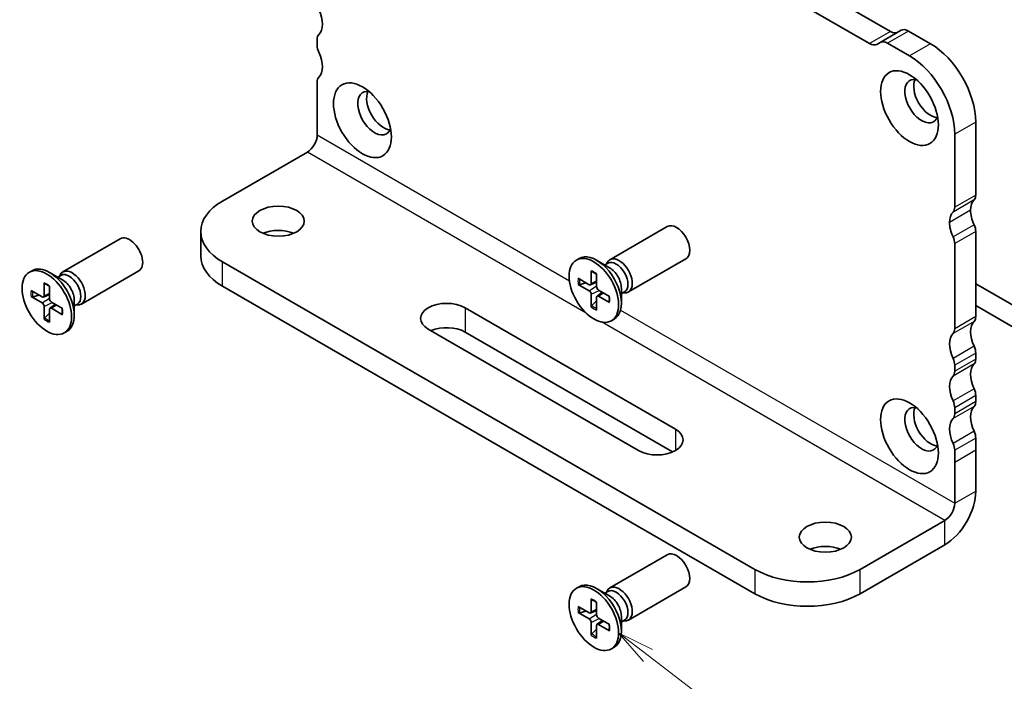
# Model space of a CAD drawing. Units: millimetres. Extents: x 0 to 3755, y 0 to 843.
# Drawn here: x 211 to 277, y 63 to 107 of the extents above; entities that cross this region are included whole.
import ezdxf

# ---------------------------------------------------------------- set-up
doc = ezdxf.new("R2010")
doc.units = ezdxf.units.MM
for name, color, linetype, lineweight in [('Symbol (TK)', 100, 'Continuous', 18), ('Visible (ISO)', 7, 'Continuous', 35), ('Visible Narrow (ISO)', 7, 'Continuous', 25)]:
    doc.layers.add(name, color=color, linetype=linetype, lineweight=lineweight)
doc.styles.add('Note Text (TK2)', font='MS PGothic.ttf')

# ---------------------------------------------------------------- blocks, each defined once
blk = doc.blocks.new('バルーン45')
at = {"layer": 'Symbol (TK)', "color": 100}
for p, q in [((267.8738525580994, 72.42432573267882), (265.8891466581357, 73.9445041730763)), ((268.1778882461789, 72.82126691267156), (265.8891466581357, 73.9445041730763)), ((265.8891466581357, 73.9445041730763), (267.5698168700199, 72.02738455268609)), ((267.8738525580994, 72.42432573267882), (280.3696348617709, 62.85322562445159))]:
    blk.add_line(p, q, dxfattribs=at)
at = {"layer": 'Symbol (TK)'}
blk.add_circle((282.7443901608486, 61.03429023107985), 3.000000044703483, dxfattribs=at)
at = {"layer": 'Symbol (TK)', "color": 7, "insert": (282.7443901608486, 61.01674637223134), "char_height": 2.000000029802322, "attachment_point": 5, "style": 'Note Text (TK2)'}
blk.add_mtext('4', dxfattribs=at)

msp = doc.modelspace()

# ---------------------------------------------------------------- linework, layer by layer
at = {"layer": 'Visible (ISO)'}
for p, q in [((269.6578065332169, 106.3464754584904), (238.282366463213, 124.4610943784291)), ((236.8681529008399, 123.6445977975014), (268.2435929708438, 105.5299788775627)), ((270.3799890774287, 106.4252237819464), (268.9657755150557, 105.6087272010187)), ((272.3548628124313, 105.5241762020462), (270.8799890782937, 106.3756949563102)), ((231.1305373435119, 105.4017016293182), (231.1305373449087, 105.8099499190881)), ((268.7435929717884, 105.4804500518805), (268.9657755150557, 105.6087272010187)), ((269.4657755159205, 105.5591983753825), (270.9406492500583, 104.7076796211185)), ((231.1305372997823, 102.1357153329245), (231.1305373351304, 102.9522118915158)), ((231.1305372899658, 99.39024559410026), (231.1305372997823, 102.1357153329245)), ((275.3954219415621, 95.35879377162598), (275.3954219593237, 100.2577732480178)), ((273.9812083969507, 99.44127666709011), (273.981208379189, 94.54229719069826)), ((230.4676246798664, 98.24204727875082), (224.7665762565498, 94.95054543688596)), ((223.3021101624826, 92.90930398558908), (223.3021101566438, 91.27631082710468)), ((250.7995020760193, 91.01162294704932), (254.6617007533068, 93.24146439304513)), ((275.3954217249586, 87.1938277982178), (275.3954216907218, 92.9093038208434)), ((214.0299493754945, 90.19512657936743), (217.8921480527821, 92.42496802536321)), ((273.9812081283487, 92.09280723991566), (273.9812081625855, 86.37733121729008)), ((224.7665762565499, 90.86806251539204), (260.5461792454191, 70.21069892769518)), ((248.5524458011718, 90.98445499409894), (248.7376892162897, 91.09140532968286)), ((250.7881059729514, 90.46959049585774), (249.9126892162895, 90.97501259596956)), ((250.4624164020779, 90.65762745727383), (250.6733166063058, 90.77939074695696)), ((250.5717512515189, 90.72075196203043), (250.6188972402151, 90.81412933567509)), ((252.0495020760192, 88.84655943758843), (255.9117007533068, 91.0764008835842)), ((211.782893100647, 90.16795862641705), (211.9681365157649, 90.27490896200096)), ((214.0185532724267, 89.65309412817584), (213.1431365157648, 90.15851622828767)), ((215.2799493754945, 88.0300630699065), (219.142148052782, 90.25990451590232)), ((249.5470379008068, 90.27122137795875), (249.5486084660646, 89.41179691304927)), ((249.907853710696, 90.0629042711821), (249.9062831389809, 89.20529334256518)), ((212.777485200282, 89.45472501027685), (212.7790557655398, 88.5953005453674)), ((213.6928637015532, 89.84113108959195), (213.9037639057811, 89.9628943792751)), ((213.8021985509941, 89.90425559434853), (213.8493445396903, 89.99763296799318)), ((248.6728281833316, 89.76649617101339), (249.4163263199345, 89.33542378169875)), ((248.6728281817647, 89.34986196198318), (249.4163263183814, 88.9224166452143)), ((248.7776618913352, 89.33965175798741), (249.2105466035583, 89.45473269404663)), ((249.5039926086893, 89.32299215425309), (249.9068251721242, 89.50127062452648)), ((275.395421711753, 89.3983685545125), (280.840144095829, 86.2548566200073)), ((211.9032754828068, 88.94999980333151), (212.6467736194098, 88.51892741401687)), ((212.7344399081646, 88.50649578657121), (213.1372724715995, 88.6847742568446)), ((213.1383010101713, 89.2464079035002), (213.1367304384562, 88.38879697488332)), ((224.766576250711, 89.23506935690764), (260.5461792395802, 68.57770576921078)), ((249.5470378916474, 87.8356863192293), (249.5486084633625, 88.69329724784617)), ((249.9393501754803, 88.56893072287689), (250.2951601394203, 88.8286547196995)), ((250.7820634205787, 88.5487286284282), (250.0385652839621, 88.97617394519708)), ((251.5743901520778, 89.10770634842326), (251.5743901520778, 88.09686214819956)), ((251.5743901520778, 88.7316324255911), (251.7852903563058, 88.85339571527425)), ((251.6837250015188, 88.79475693034767), (251.7881651735819, 88.78889786742278)), ((211.90327548124, 88.53336559430132), (212.6467736178566, 88.10592027753243)), ((212.0081091908105, 88.5231553903055), (212.4409939030336, 88.63823632636476)), ((214.012510720054, 87.73223226074631), (213.2690125834374, 88.1596775775152)), ((214.8048374515531, 88.2912099807414), (214.8048374515531, 87.28036578051768)), ((214.8048374515531, 87.9151360579092), (215.015737655781, 88.03689934759237)), ((249.9067178252805, 88.24892876808553), (249.5906124509581, 87.93158007652639)), ((249.9078537015367, 87.6273692124526), (249.9062831362789, 88.4867936773621)), ((250.7820634190118, 88.13209441939799), (250.0385652824089, 88.56316680871262)), ((212.7774851911227, 87.01918995154739), (212.7790557628377, 87.8768008801643)), ((213.1371651247557, 87.43243240040366), (212.8210597504333, 87.11508370884448)), ((213.1383010010119, 86.81087284477076), (213.1367304357541, 87.67029730968022)), ((213.1697974749556, 87.75243435519496), (213.5256074388955, 88.01215835201762)), ((214.0125107184871, 87.31559805171611), (213.2690125818841, 87.74667044103074)), ((214.9141723009941, 87.97826056266581), (215.0186124730571, 87.9724014997409)), ((241.0653874933147, 87.7857879109877), (255.2075231170456, 79.62082203428935)), ((281.1936974853221, 84.58103863248363), (275.3954217205568, 87.92867470610389)), ((250.9024458011717, 86.9141355963124), (251.0876892162895, 87.02108593189632)), ((214.1328931006469, 86.09763922863053), (214.3181365157648, 86.20458956421444)), ((252.7326493828927, 78.19195301766582), (238.5905137591617, 86.35691889436416)), ((255.0180544327457, 78.09721866922072), (241.0653874874758, 86.15279475250327)), ((275.395421683275, 84.33608973976848), (275.3954216846707, 84.744338029555)), ((273.9812081222976, 83.92784144862725), (273.981208120902, 83.51959315884076)), ((275.3954216735468, 81.4783517121736), (275.3954216749425, 81.8866000019442)), ((273.9812081125694, 81.07010342101648), (273.9812081111737, 80.66185513124589)), ((275.395421694931, 78.21236537818504), (275.3954216976708, 79.02886195759922)), ((273.9812081352977, 78.2123653766715), (273.9812081325579, 77.3958687972573)), ((275.3954216530736, 75.4668956489819), (275.395421694931, 78.21236537818504)), ((273.9812081325579, 77.3958687972573), (273.9812080907005, 74.65039906805418)), ((273.3182954806011, 73.50220075270474), (267.6172470572845, 70.21069891083988)), ((267.6172470514456, 68.57770575235548), (273.3182954747623, 71.86920759422034)), ((250.799501997195, 68.96621530750997), (254.6617006744825, 71.19605675350576)), ((248.5524457223474, 68.93904735455959), (248.7376891374653, 69.04599769014348)), ((250.7881058941272, 68.42418285631835), (249.9126891374652, 68.92960495643021)), ((252.0495019971949, 66.80115179804903), (255.9117006744825, 69.03099324404485)), ((249.5470378219825, 68.22581373841939), (249.5486083872403, 67.36638927350992)), ((250.4624163232536, 68.61221981773448), (250.6733165274815, 68.7339831074176)), ((250.5717511726946, 68.67534432249104), (250.6188971613908, 68.76872169613571)), ((248.6728281045073, 67.72108853147404), (249.4163262411102, 67.2900161421594)), ((249.9078536318717, 68.01749663164271), (249.9062830601566, 67.15988570302582)), ((248.6728281029404, 67.30445432244383), (249.416326239557, 66.87700900567495)), ((248.7776618125109, 67.29424411844803), (249.210546524734, 67.40932505450726)), ((249.5039925298651, 67.27758451471372), (249.9068250932999, 67.45586298498714)), ((250.7820633417544, 66.50332098888885), (250.0385652051378, 66.93076630565773)), ((251.5743900732535, 67.0622987088839), (251.5743900732535, 66.05145450866021)), ((249.5470378128231, 65.79027867968992), (249.5486083845382, 66.64788960830683)), ((249.9067177464561, 66.20352112854614), (249.5906123721338, 65.88617243698701)), ((249.9078536227123, 65.58196157291326), (249.9062830574546, 66.44138603782275)), ((249.939350096656, 66.5235230833375), (250.295160060596, 66.78324708016015)), ((250.7820633401875, 66.0866867798586), (250.0385652035845, 66.51775916917325)), ((251.5743900732535, 66.68622478605172), (251.7852902774815, 66.80798807573487)), ((251.6837249226945, 66.74934929080831), (251.7881650947576, 66.74349022788343)), ((250.9024457223473, 64.86872795677306), (251.0876891374652, 64.97567829235697))]:
    msp.add_line(p, q, dxfattribs=at)
for centre, major_axis, ratio, start_param, end_param in [((230.2820092116477, 107.5245927404619), (0.8500000000002, -1.472243186433891), 0.577350269189626, 0.1418970506785616, 1.428899268175111), ((231.6962227698569, 105.4833512841373), (-0.3999999999991869, 0.692820323026143), 0.577350269189626, 0.1418970506799102, 0.7853981594472002), ((269.6578065361363, 107.1629720377325), (0.4999999980252988, -0.8660254049243103), 0.577350269189626, 5.497787154134034, 6.28318532297647), ((270.879989075454, 105.5591983770219), (-0.5000000000000151, 0.8660254037844644), 0.577350269189626, 5.497787139766419, 6.283185303230156), ((231.6962227684609, 105.0751029943665), (-0.3999999999999774, 0.6928203230275116), 0.5773502691896261, 0.7853981594465999, 1.428899268196465), ((268.2435929737632, 106.3464754568048), (0.4999999999999036, -0.866025403784272), 0.577350269189626, 5.497787139653573, 6.283185303230387), ((269.4657755130809, 104.7427017960941), (-0.4999999980252987, 0.8660254049245676), 0.577350269189626, 5.497787154247653, 6.283185322977335), ((272.3548628002229, 102.0132409111071), (-2.149999999999176, 3.723909236271145), 0.577350269189626, 3.926990812972261, 5.497787139766701), ((230.2820092018518, 104.6668547128711), (0.8499999999997346, -1.472243186433086), 0.577350269189626, 0.1418970506956828, 1.428899268196601), ((270.9406492378498, 101.1967443301794), (2.149999999998732, -3.723909236271402), 0.577350269189626, 0.7853981593829609, 2.356194486177392), ((231.6962227600786, 102.625613256565), (-0.3999999999991784, 0.6928203230261278), 0.577350269189626, 0.1418970506972128, 0.7853981594469825), ((271.7538220351306, 101.6662295431539), (-0.8000000000000003, 1.385640646055101), 0.577350269189626, 5.813068659468682, 9.894894608480254), ((272.3548627991391, 102.0132405900481), (-0.8000000000000002, 1.385640646055102), 0.577350269189626, 0.3850985571174661, 2.756494096472344), ((234.9842693346058, 100.849733175472), (-0.8000000000000003, 1.385640646055101), 0.5773502691896257, 5.813068659468682, 9.894894608480293), ((235.5853100986144, 101.1967442223663), (-0.8000000000000003, 1.385640646055101), 0.577350269189626, 0.3850985571174661, 2.756494096472344), ((230.4676246826034, 99.00751282179039), (-0.4687500029030268, -0.8118988143718476), 0.5773502668059308, 0.7853981654620368, 2.356194492256918), ((274.8297365166132, 95.68539240673002), (0.3999999999997443, -0.6928203230271083), 0.5773502691896261, 0.1418970504462278, 0.7853981592131996), ((228.3021101624826, 92.90930396771137), (-4.999999999999998, 1.78777176e-08), 0.5773502715733195, 5.497787145846478, 7.068583472641378), ((276.2439498208112, 93.64415070598008), (-0.8500000000008601, 1.472243186435034), 0.577350269189626, 0.1418966986043157, 0.7853981242931285), ((274.8297362584381, 92.82765412505236), (-0.8500000000008595, 1.472243186435034), 0.577350269189626, 0.1418966986043266, 0.7853981242931287), ((273.4155229542401, 94.86889582580227), (0.3999999999997443, -0.6928203230271083), 0.577350269189626, 0.1418970504462287, 0.7853981592131998), ((276.2439497778837, 93.64415063077178), (-0.8499999696465602, 1.472243133859845), 0.577350269189626, 0.7853980522547026, 1.428899171977095), ((255.2867007533068, 92.15893263831467), (-0.6249999999999647, 1.08253175473046), 0.577350269189626, 3.141592653589908, 6.283185307179701), ((274.8297362155106, 92.82765404984401), (0.8499999696466485, -1.472243133859794), 0.577350269189626, 3.926990705844273, 4.57049182556679), ((274.8297362228461, 93.23590232477858), (-0.4000000303536199, 0.6928203756014671), 0.577350269189626, 3.926991051555512, 4.570492160347319), ((228.5142421909997, 91.97033290537522), (-1.75, 6.2570939e-09), 0.5773502715733208, 4.08254943793938, 5.342228522829714), ((218.5171480527821, 91.34243627063279), (-0.6249999999999633, 1.082531754730459), 0.577350269189626, 3.14159265358991, 6.283185307179704), ((273.415522660473, 92.41940574385086), (0.4000000303535786, -0.692820375601491), 0.5773502691896261, 0.7853983979659205, 1.428899506757622), ((249.9126892162895, 89.05624563078958), (-1.174999999999934, 2.035159698893263), 0.577350269189626, 3.141592653589902, 6.283185307179696), ((228.3021101566438, 91.27631080922697), (-4.999999999999998, 1.78777218e-08), 0.5773502715733196, 1.7e-15, 0.7853981654617888), ((251.4245020760193, 89.92909119231886), (-0.6249999999999818, 1.08253175473045), 0.577350269189626, 2.780225529683054, 6.644552431086254), ((251.2293034813058, 89.8163932311156), (-0.5559868749999664, 0.962997515841373), 0.577350269189626, 3.141592653590006, 6.283185307179751), ((213.1431365157648, 88.23974926310771), (-1.174999999999929, 2.035159698893262), 0.577350269189626, 3.14159265358991, 6.283185307179703), ((214.6549493754946, 89.112594824637), (-0.624999999999981, 1.082531754730448), 0.5773502691896258, 2.780225529683054, 6.644552431086254), ((214.459750780781, 88.99989686343372), (-0.5559868749999654, 0.9629975158413719), 0.5773502691896261, 3.141592653590007, 6.283185307179753), ((250.7881059729514, 89.56166773090143), (0.5559868749999272, -0.962997515841393), 0.577350269189626, 0.7853981633976446, 2.356194490192576), ((214.0185532724267, 88.74517136321953), (0.5559868749999266, -0.9629975158413925), 0.577350269189626, 0.7853981633976455, 2.356194490192576), ((249.4166051648179, 89.48768707354473), (0.0933406377035894, -0.1616707269134861), 0.5773502691896258, 5.49567473851614, 7.07069586715783), ((249.4166051621184, 88.76983137169043), (-0.0933406377035991, 0.1616707269134805), 0.577350269189626, 3.924878411720897, 5.499899540362809), ((250.0382864402251, 89.12875921872094), (0.0933406377035991, -0.1616707269134805), 0.577350269189626, 3.924878411720897, 5.499899540362809), ((212.6470524642932, 88.67119070586283), (0.0933406377035894, -0.1616707269134859), 0.5773502691896258, 5.49567473851614, 7.070695867157829), ((212.6470524615936, 87.95333500400857), (-0.093340637703599, 0.1616707269134803), 0.577350269189626, 3.924878411720897, 5.499899540362809), ((213.2687337397004, 88.31226285103907), (0.093340637703599, -0.1616707269134803), 0.577350269189626, 3.924878411720897, 5.499899540362809), ((239.8279506262383, 87.07135340267592), (-1.75, 6.2571983e-09), 0.5773502715733203, 3.926990819051567, 7.06858347264136), ((250.0382864375255, 88.41090351686668), (-0.0933406377035894, 0.1616707269134861), 0.5773502691896258, 5.49567473851614, 7.07069586715783), ((213.2687337370007, 87.5944071491848), (-0.0933406377035894, 0.1616707269134859), 0.5773502691896258, 5.49567473851614, 7.070695867157829), ((276.243949826297, 85.47918494607262), (-0.8500000000001042, 1.472243186433726), 0.577350269189626, 0.1418970205814984, 1.428899268228816), ((274.8297363000109, 87.52042643311407), (0.3999999999989546, -0.6928203230257399), 0.577350269189626, 0.1418970205830675, 0.7853981595301877), ((239.8279506203994, 85.43836024419153), (-1.75, 6.2570941e-09), 0.5773502715733204, 3.926990819051342, 5.354439581708295), ((274.8297362639239, 84.6626883651449), (-0.8500000000001046, 1.472243186433727), 0.577350269189626, 0.1418970205815083, 1.428899268228837), ((273.4155227376378, 86.70392985218635), (0.3999999999989544, -0.6928203230257401), 0.577350269189626, 0.1418970205830679, 0.7853981595302147), ((274.8297362597214, 85.07093666450471), (-0.4000000000000189, 0.6928203230274877), 0.577350269189626, 3.926990813039429, 4.570491921818435), ((273.4155226973483, 84.25444008357695), (0.3999999999999776, -0.6928203230275118), 0.5773502691896261, 0.7853981594498638, 1.42889926822876), ((274.829736258325, 84.66268837471873), (0.4000000000005571, -0.6928203230285157), 0.5773502691896261, 0.1418970507214028, 0.7853981594497157), ((273.4155226959519, 83.84619179379098), (0.4000000000005571, -0.6928203230285157), 0.5773502691896258, 0.1418970507214023, 0.7853981594496844), ((276.2439498165811, 82.62144691843568), (-0.8500000000001648, 1.472243186433831), 0.577350269189626, 0.1418970507219832, 1.428899268217342), ((274.829736254208, 81.80495033750796), (-0.8500000000001648, 1.472243186433831), 0.577350269189626, 0.1418970507220143, 1.428899268217353), ((274.8297362499934, 82.21319863689362), (-0.399999999999905, 0.6928203230272906), 0.577350269189626, 3.926990813039653, 4.570491921806801), ((273.4155226876203, 81.3967020559659), (0.3999999999998636, -0.6928203230273146), 0.577350269189626, 0.7853981594501143, 1.428899268217147), ((274.8297362485979, 81.80495034712217), (0.3999999999997615, -0.6928203230271379), 0.577350269189626, 0.1418970507016532, 0.7853981594511854), ((271.7538219563063, 79.62082190361451), (-0.8000000000000003, 1.385640646055101), 0.577350269189626, 5.813068659468682, 9.894894608480268), ((272.3548627203149, 79.96783295050878), (-0.8000000000000003, 1.385640646055101), 0.577350269189626, 0.3850985571174663, 2.756494096472344), ((276.2439498068297, 79.76370889081906), (-0.8499999999998294, 1.472243186433251), 0.577350269189626, 0.1418970506994519, 1.428899268200235), ((274.8297362444566, 78.94721230989134), (-0.8499999999998304, 1.472243186433251), 0.577350269189626, 0.1418970506994901, 1.428899268200245), ((273.4155226862248, 80.98845376619445), (0.3999999999997615, -0.6928203230271374), 0.5773502691896261, 0.141897050701651, 0.7853981594512396), ((253.9700862499692, 78.9063875259776), (1.75, -6.2571983e-09), 0.5773502715733203, 3.926990819051567, 7.06858347264136), ((274.8297362590642, 79.35546054314858), (-0.4000000096572624, 0.6928203397543246), 0.5773502691896261, 3.926990900739367, 4.570492009488276), ((273.4155226966911, 78.53896396222083), (0.4000000096572214, -0.6928203397543486), 0.577350269189626, 0.7853982471498285, 1.42889935589861), ((273.3182954833381, 74.2676662957443), (1.468750009095847, 2.543949618365298), 0.5773502668059308, 3.92699081905134, 5.497787145846241), ((273.3182954833381, 74.2676662957443), (-0.4687500029030268, -0.8118988143718476), 0.5773502668059308, 0.7853981654620368, 2.356194492256918), ((265.2837946735302, 70.74142170630944), (-1.749999999999999, 6.2570941e-09), 0.5773502715733208, 4.08254943793937, 5.342228522829708), ((255.2867006744825, 70.11352499877529), (-0.6249999999999614, 1.082531754730462), 0.577350269189626, 3.141592653589924, 6.283185307179717), ((264.0817131513518, 72.25194038001447), (-4.999999999999999, 1.78780143e-08), 0.5773502715733198, 0.7853981654620333, 2.356194492256918), ((249.9126891374652, 67.01083799125024), (-1.174999999999932, 2.035159698893264), 0.577350269189626, 3.141592653589903, 6.283185307179697), ((251.424501997195, 67.8836835527795), (-0.6249999999999817, 1.08253175473045), 0.5773502691896258, 2.78022552968305, 6.644552431086246), ((251.2293034024815, 67.77098559157625), (-0.5559868749999664, 0.962997515841373), 0.577350269189626, 3.141592653590005, 6.283185307179744), ((250.7881058941272, 67.51626009136206), (0.5559868749999272, -0.962997515841393), 0.577350269189626, 0.7853981633976641, 2.356194490192576), ((264.081713145513, 70.61894722153008), (4.999999999999999, -1.78774115e-08), 0.5773502715733205, 3.926990819051345, 5.497787145846223), ((249.4166050859937, 67.44227943400534), (0.0933406377035894, -0.1616707269134861), 0.5773502691896258, 5.495674738516139, 7.07069586715783), ((249.416605083294, 66.72442373215108), (-0.0933406377035991, 0.1616707269134805), 0.577350269189626, 3.924878411720955, 5.499899540362809), ((250.0382863614008, 67.08335157918157), (0.0933406377035991, -0.1616707269134805), 0.577350269189626, 3.924878411720955, 5.499899540362809), ((250.0382863587012, 66.3654958773273), (-0.0933406377035894, 0.1616707269134861), 0.5773502691896258, 5.495674738516139, 7.07069586715783)]:
    msp.add_ellipse(centre, major_axis=major_axis, ratio=ratio, start_param=start_param, end_param=end_param, dxfattribs=at)
for centre, major_axis, ratio in [((270.9406492367661, 101.1967440091204), (1.374999999999858, -2.381569860407288), 0.5773502691896257), ((234.1710965362413, 100.3802476414385), (1.374999999999858, -2.381569860407288), 0.5773502691896257), ((228.5142421968385, 93.60332606385965), (1.75, -6.2572005e-09), 0.5773502715733198), ((249.7274458011717, 88.9492952952057), (-1.174999999999965, 2.035159698893245), 0.577350269189626), ((212.957893100647, 88.1327989275238), (-1.174999999999965, 2.035159698893243), 0.5773502691896257), ((270.9406491579418, 79.15133636958106), (1.374999999999858, -2.381569860407288), 0.5773502691896257), ((265.283794679369, 72.37441486479383), (1.75, -6.2572005e-09), 0.5773502715733198), ((249.7274457223474, 66.90388765566632), (-1.174999999999965, 2.035159698893245), 0.577350269189626)]:
    msp.add_ellipse(centre, major_axis=major_axis, ratio=ratio, dxfattribs=at)
for points, knots in [([(249.5762961383779, 90.22008285724604), (249.5741200325744, 90.22085999964847), (249.5720777724239, 90.22178196317614), (249.5633489902821, 90.2267792657187), (249.5568664256551, 90.23395193330308), (249.5493602145067, 90.24954139585493), (249.547057025473, 90.26075622477421), (249.5470379008068, 90.27122137795874)], [0.0369927237158207, 0.0369927237158207, 0.0369927237158207, 0.0369927237158207, 0.0380052867236194, 0.0380052867236194, 0.0417980490038588, 0.0417980490038588, 0.0456391434267407, 0.0456391434267407, 0.0456391434267407, 0.0456391434267407]), ([(249.5762617416821, 90.22001992182066), (249.5986381306646, 90.21170734804171), (249.6212959498083, 90.20235069243466), (249.6670266863202, 90.18156671058998), (249.6900994971868, 90.17013945709226), (249.7365103148049, 90.14525180173518), (249.7598482532032, 90.13179147215342), (249.806640168109, 90.10289287419212), (249.8300941014991, 90.08745467078909), (249.871640639797, 90.05839908383771), (249.8897394644124, 90.04516627426932), (249.9077959858685, 90.0313836201691)], [1.394368525998532, 1.394368525998532, 1.394368525998532, 1.394368525998532, 1.464791639055974, 1.464791639055974, 1.535214752113416, 1.535214752113416, 1.605637865170858, 1.605637865170858, 1.6760609782283, 1.6760609782283, 1.73046792402388, 1.73046792402388, 1.73046792402388, 1.73046792402388]), ([(212.8067434378531, 89.40358648956418), (212.8045673320496, 89.40436363196658), (212.8025250718991, 89.40528559549423), (212.7937962897574, 89.4102828980368), (212.7873137251304, 89.4174555656212), (212.779807513982, 89.43304502817307), (212.7775043249483, 89.44425985709233), (212.777485200282, 89.45472501027685)], [0.0369927237158207, 0.0369927237158207, 0.0369927237158207, 0.0369927237158207, 0.0380052867236194, 0.0380052867236194, 0.0417980490038588, 0.0417980490038588, 0.0456391434267407, 0.0456391434267407, 0.0456391434267407, 0.0456391434267407]), ([(212.8067090411574, 89.40352355413879), (212.8290854301399, 89.39521098035985), (212.8517432492836, 89.38585432475276), (212.8974739857954, 89.36507034290807), (212.920546796662, 89.35364308941035), (212.9669576142802, 89.32875543405328), (212.9902955526784, 89.31529510447152), (213.0370874675843, 89.28639650651024), (213.0605414009743, 89.27095830310716), (213.1020879392722, 89.24190271615583), (213.1201867638876, 89.22866990658741), (213.1382432853438, 89.21488725248719)], [1.394368525998532, 1.394368525998532, 1.394368525998532, 1.394368525998532, 1.464791639055974, 1.464791639055974, 1.535214752113416, 1.535214752113416, 1.605637865170858, 1.605637865170858, 1.6760609782283, 1.6760609782283, 1.73046792402388, 1.73046792402388, 1.73046792402388, 1.73046792402388]), ([(248.7776618803962, 89.3396517779016), (248.767453153915, 89.33703216545922), (248.7558001368163, 89.33517934625146), (248.7329825817087, 89.33396622678134), (248.7181247023207, 89.3350590065807), (248.6946368283974, 89.33995231085876), (248.681881707944, 89.34465698946885), (248.6728281817647, 89.34986196198318)], [0.0349389793240146, 0.0349389793240146, 0.0349389793240146, 0.0349389793240146, 0.0380052867236194, 0.0380052867236194, 0.0417980490038588, 0.0417980490038588, 0.0456391434267407, 0.0456391434267407, 0.0456391434267407, 0.0456391434267407]), ([(212.0081091798715, 88.52315541021969), (211.9979004533902, 88.52053579777734), (211.9862474362915, 88.51868297856959), (211.9634298811839, 88.51746985909946), (211.948572001796, 88.5185626388988), (211.9250841278727, 88.52345594317686), (211.9123290074192, 88.52816062178698), (211.90327548124, 88.53336559430132)], [0.0349389793240146, 0.0349389793240146, 0.0349389793240146, 0.0349389793240146, 0.0380052867236194, 0.0380052867236194, 0.0417980490038588, 0.0417980490038588, 0.0456391434267407, 0.0456391434267407, 0.0456391434267407, 0.0456391434267407]), ([(250.7820634190119, 88.13209441939799), (250.7730098928328, 88.1373435585277), (250.7644491606083, 88.14494559330615), (250.7547013955867, 88.15924089428623), (250.7517309655639, 88.16844129381379), (250.7517675656892, 88.17849929236198), (250.7519902519548, 88.18072892344739), (250.7524052798411, 88.18300205770625)], [0.015301231108542, 0.015301231108542, 0.015301231108542, 0.015301231108542, 0.0191423255314239, 0.0191423255314239, 0.0229350878116633, 0.0229350878116633, 0.0239476508776092, 0.0239476508776092, 0.0239476508776092, 0.0239476508776092]), ([(250.7547368735139, 88.56443896311644), (250.7576447411891, 88.54191022997799), (250.7600552779571, 88.51961978349871), (250.7644448848564, 88.46911163273285), (250.7660877942923, 88.44108082901852), (250.7677187564, 88.38610854330088), (250.7677067743592, 88.35916713112675), (250.7660547069284, 88.30653035668277), (250.7644145931207, 88.28083508974746), (250.7595486807423, 88.23083911961147), (250.7563228724277, 88.20653854501379), (250.752333577811, 88.1830037370074)], [2.981921056637204, 2.981921056637204, 2.981921056637204, 2.981921056637204, 3.036328002147377, 3.036328002147377, 3.106751115211597, 3.106751115211597, 3.177174228275816, 3.177174228275816, 3.247597341340036, 3.247597341340036, 3.318020454404256, 3.318020454404256, 3.318020454404256, 3.318020454404256]), ([(214.0125107184871, 87.31559805171611), (214.003457192308, 87.32084719084583), (213.9948964600836, 87.32844922562425), (213.985148695062, 87.34274452660433), (213.9821782650392, 87.35194492613186), (213.9822148651645, 87.3620029246801), (213.98243755143, 87.36423255576548), (213.9828525793164, 87.36650569002435)], [0.015301231108542, 0.015301231108542, 0.015301231108542, 0.015301231108542, 0.0191423255314239, 0.0191423255314239, 0.0229350878116633, 0.0229350878116633, 0.0239476508776092, 0.0239476508776092, 0.0239476508776092, 0.0239476508776092]), ([(213.9851841729891, 87.74794259543452), (213.9880920406644, 87.72541386229608), (213.9905025774324, 87.70312341581683), (213.9948921843316, 87.65261526505097), (213.9965350937676, 87.62458446133662), (213.9981660558753, 87.56961217561899), (213.9981540738345, 87.54267076344487), (213.9965020064036, 87.49003398900089), (213.994861892596, 87.46433872206555), (213.9899959802176, 87.41434275192961), (213.986770171903, 87.3900421773319), (213.9827808772862, 87.36650736932555)], [2.981921056637204, 2.981921056637204, 2.981921056637204, 2.981921056637204, 3.036328002147377, 3.036328002147377, 3.106751115211597, 3.106751115211597, 3.177174228275816, 3.177174228275816, 3.247597341340036, 3.247597341340036, 3.318020454404256, 3.318020454404256, 3.318020454404256, 3.318020454404256]), ([(249.5470378916474, 87.8356863192293), (249.5470570163922, 87.84612938910588), (249.5493602055186, 87.85952798669649), (249.5568664168112, 87.88231573424424), (249.5633489815157, 87.8957294250901), (249.5758083514473, 87.91488344766319), (249.5832394485411, 87.92404884686721), (249.5906124627347, 87.93158005709583)], [0.015301231108542, 0.015301231108542, 0.015301231108542, 0.015301231108542, 0.0191423255314239, 0.0191423255314239, 0.0229350878116632, 0.0229350878116632, 0.026001395211268, 0.026001395211268, 0.026001395211268, 0.026001395211268]), ([(212.7774851911227, 87.01918995154739), (212.7775043158675, 87.02963302142402), (212.7798075049939, 87.04303161901461), (212.7873137162865, 87.06581936656238), (212.793796280991, 87.07923305740823), (212.8062556509226, 87.09838707998128), (212.8136867480164, 87.10755247918536), (212.82105976221, 87.11508368941395)], [0.015301231108542, 0.015301231108542, 0.015301231108542, 0.015301231108542, 0.0191423255314239, 0.0191423255314239, 0.0229350878116632, 0.0229350878116632, 0.026001395211268, 0.026001395211268, 0.026001395211268, 0.026001395211268]), ([(249.5762960595536, 68.17467521770669), (249.5741199537501, 68.17545236010909), (249.5720776935996, 68.17637432363676), (249.5633489114578, 68.18137162617936), (249.5568663468308, 68.18854429376368), (249.5493601356825, 68.20413375631558), (249.5470569466487, 68.21534858523486), (249.5470378219825, 68.22581373841939)], [0.0369927237158207, 0.0369927237158207, 0.0369927237158207, 0.0369927237158207, 0.0380052867236194, 0.0380052867236194, 0.0417980490038588, 0.0417980490038588, 0.0456391434267407, 0.0456391434267407, 0.0456391434267407, 0.0456391434267407]), ([(249.5762616628578, 68.17461228228132), (249.5986380518403, 68.16629970850238), (249.621295870984, 68.15694305289529), (249.6670266074959, 68.13615907105059), (249.6900994183625, 68.12473181755288), (249.7365102359806, 68.09984416219581), (249.7598481743789, 68.08638383261405), (249.8066400892848, 68.05748523465277), (249.8300940226748, 68.04204703124972), (249.8716405609727, 68.01299144429836), (249.8897393855881, 67.99975863472994), (249.9077959070443, 67.98597598062972)], [1.394368525998532, 1.394368525998532, 1.394368525998532, 1.394368525998532, 1.464791639055974, 1.464791639055974, 1.535214752113416, 1.535214752113416, 1.605637865170858, 1.605637865170858, 1.6760609782283, 1.6760609782283, 1.73046792402388, 1.73046792402388, 1.73046792402388, 1.73046792402388]), ([(248.7776618015719, 67.29424413836222), (248.7674530750906, 67.29162452591987), (248.755800057992, 67.28977170671209), (248.7329825028843, 67.288558587242), (248.7181246234964, 67.28965136704132), (248.6946367495731, 67.29454467131939), (248.6818816291196, 67.29924934992948), (248.6728281029404, 67.30445432244383)], [0.0349389793240146, 0.0349389793240146, 0.0349389793240146, 0.0349389793240146, 0.0380052867236194, 0.0380052867236194, 0.0417980490038588, 0.0417980490038588, 0.0456391434267407, 0.0456391434267407, 0.0456391434267407, 0.0456391434267407]), ([(250.7547367946896, 66.51903132357705), (250.7576446623648, 66.49650259043861), (250.7600551991328, 66.47421214395936), (250.764444806032, 66.42370399319347), (250.7660877154681, 66.39567318947914), (250.7677186775757, 66.34070090376153), (250.7677066955349, 66.31375949158738), (250.766054628104, 66.26112271714342), (250.7644145142964, 66.23542745020808), (250.759548601918, 66.18543148007211), (250.7563227936034, 66.16113090547441), (250.7523334989867, 66.13759609746803)], [2.981921056637204, 2.981921056637204, 2.981921056637204, 2.981921056637204, 3.036328002147377, 3.036328002147377, 3.106751115211597, 3.106751115211597, 3.177174228275816, 3.177174228275816, 3.247597341340036, 3.247597341340036, 3.318020454404256, 3.318020454404256, 3.318020454404256, 3.318020454404256]), ([(249.5470378128231, 65.79027867968992), (249.5470569375679, 65.80072174956652), (249.5493601266943, 65.81412034715711), (249.556866337987, 65.83690809470488), (249.5633489026914, 65.85032178555076), (249.575808272623, 65.86947580812381), (249.5832393697168, 65.87864120732786), (249.5906123839104, 65.88617241755648)], [0.015301231108542, 0.015301231108542, 0.015301231108542, 0.015301231108542, 0.0191423255314239, 0.0191423255314239, 0.0229350878116632, 0.0229350878116632, 0.026001395211268, 0.026001395211268, 0.026001395211268, 0.026001395211268]), ([(250.7820633401875, 66.0866867798586), (250.7730098140085, 66.09193591898836), (250.764449081784, 66.0995379537668), (250.7547013167624, 66.11383325474685), (250.7517308867396, 66.1230336542744), (250.7517674868649, 66.13309165282259), (250.7519901731305, 66.13532128390801), (250.7524052010168, 66.13759441816688)], [0.015301231108542, 0.015301231108542, 0.015301231108542, 0.015301231108542, 0.0191423255314239, 0.0191423255314239, 0.0229350878116633, 0.0229350878116633, 0.0239476508776092, 0.0239476508776092, 0.0239476508776092, 0.0239476508776092])]:
    msp.add_open_spline(points, degree=3, knots=knots, dxfattribs=at)
at = {"layer": 'Visible Narrow (ISO)'}
for p, q in [((269.6578065332169, 106.3464754584904), (268.2435929708438, 105.5299788775627)), ((270.8799890782937, 106.3756949563102), (269.4657755159205, 105.5591983753825)), ((272.3548628124313, 105.5241762020462), (270.9406492500583, 104.7076796211185)), ((275.3954219593237, 100.2577732480178), (273.9812083969507, 99.44127666709011)), ((231.1305372899658, 99.39024559410026), (248.0856337179661, 89.60121602642667)), ((249.2194624273773, 87.41566861802794), (230.4676246798664, 98.24204727875082)), ((275.3954219415621, 95.35879377162598), (273.981208379189, 94.54229719069826)), ((275.282284855161, 95.03219514063028), (273.8680712927879, 94.21569855970256)), ((275.0418682927929, 94.33817285404788), (273.6276547304198, 93.52167627312016)), ((275.282284517532, 93.3665419561808), (273.8680709551589, 92.55004537525306)), ((275.3954216907218, 92.9093038208434), (273.9812081283487, 92.09280723991566)), ((224.766576250711, 89.23506935690764), (224.7665762565499, 90.86806251539204)), ((249.5486084660646, 89.41179691304927), (249.9069793906528, 89.58548167599317)), ((212.7790557655398, 88.5953005453674), (213.1374266901281, 88.7689853083113)), ((249.4163263183814, 88.9224166452143), (249.9063741056431, 89.25496570256345)), ((249.5486084633625, 88.69329724784617), (250.0816282840109, 88.951416549327)), ((250.0385652824089, 88.56316680871262), (250.3681661592701, 88.78668274997435)), ((212.6467736178566, 88.10592027753243), (213.1368214051184, 88.43846933488157)), ((212.7790557628377, 87.8768008801643), (213.3120755834862, 88.13492018164513)), ((213.2690125818841, 87.74667044103074), (213.5986134587454, 87.97018638229245)), ((241.0653874933147, 87.7857879109877), (241.0653874874758, 86.1527947525033)), ((251.5146462465723, 87.62147470363382), (273.9812080907005, 74.65039906805416)), ((273.3182954806011, 73.50220075270474), (250.2354291619017, 86.82909994551903)), ((275.282284628422, 86.86722915726239), (273.8680710660489, 86.05073257633467)), ((275.3954217249586, 87.1938277982178), (273.9812081625855, 86.37733121729008)), ((275.2822846010256, 85.20157611460641), (273.8680710386525, 84.38507953367865)), ((275.3954216846707, 84.744338029555), (273.9812081222976, 83.92784144862725)), ((275.395421683275, 84.33608973976848), (273.981208120902, 83.51959315884076)), ((275.2822845969672, 84.00949110870744), (273.8680710345941, 83.19299452777967)), ((275.2822845913014, 82.34383808698693), (273.8680710289283, 81.52734150605922)), ((275.3954216749425, 81.8866000019442), (273.9812081125694, 81.07010342101648)), ((275.3954216735468, 81.4783517121736), (273.9812081111737, 80.66185513124589)), ((275.2822845872326, 81.15175308110582), (273.8680710248594, 80.3352565001781)), ((255.2075231170456, 79.62082203428935), (255.2075231119367, 78.19195300881682)), ((275.2822845815381, 79.48610005939656), (273.868071019165, 78.66960347846884)), ((275.3954216976708, 79.02886195759922), (273.9812081352977, 78.2123653766715)), ((275.395421694931, 78.21236537818504), (273.9812081325579, 77.3958687972573)), ((273.9812080907005, 74.65039906805418), (275.3954216530736, 75.4668956489819)), ((273.3182954747623, 71.86920759422034), (273.3182954806011, 73.50220075270474)), ((260.5461792454191, 70.21069892769518), (260.5461792395802, 68.57770576921078)), ((267.6172470514456, 68.57770575235548), (267.6172470572845, 70.21069891083988)), ((249.5486083872403, 67.36638927350992), (249.9069793118285, 67.5400740364538)), ((249.416326239557, 66.87700900567495), (249.9063740268188, 67.20955806302408)), ((249.5486083845382, 66.64788960830683), (250.0816282051866, 66.90600890978766)), ((250.0385652035845, 66.51775916917327), (250.3681660804458, 66.741275110435))]:
    msp.add_line(p, q, dxfattribs=at)
for centre, major_axis, ratio, start_param, end_param in [((249.7274458011717, 88.9492952952057), (-0.7565597576126373, 1.310399939147001), 0.577350269189626, 5.328362316423277, 5.667211962455898), ((212.957893100647, 88.1327989275238), (-0.7565597576126364, 1.310399939146999), 0.5773502691896257, 5.328362316423277, 5.667211962455898), ((249.7274458011717, 88.9492952952057), (0.7565597576127155, -1.310399939146956), 0.577350269189626, 3.757565989628044, 4.096415635660802), ((249.7673887239139, 88.9723563524031), (-0.7109181051709351, 1.231346278176578), 0.5773502691896258, 0.6454377401912162, 0.9621455294068992), ((212.957893100647, 88.1327989275238), (0.7565597576127147, -1.310399939146954), 0.577350269189626, 3.757565989628044, 4.096415635660802), ((212.9978360233891, 88.1558599847212), (-0.7109181051709343, 1.231346278176576), 0.577350269189626, 0.6454377401912162, 0.9621455294068983), ((249.7274458011717, 88.9492952952057), (-0.7565597576127155, 1.310399939146956), 0.577350269189626, 3.757565989628044, 4.096415635660802), ((212.957893100647, 88.1327989275238), (-0.7565597576127147, 1.310399939146954), 0.577350269189626, 3.757565989628044, 4.096415635660802), ((249.7274458011717, 88.9492952952057), (0.7565597576126372, -1.310399939147001), 0.577350269189626, 5.328362316423277, 5.667211962455898), ((249.7673887239139, 88.9723563524031), (-0.7109181051708614, 1.23134627817662), 0.5773502691896258, 2.179447115498028, 2.496154905061439), ((212.957893100647, 88.1327989275238), (0.7565597576126367, -1.310399939146999), 0.577350269189626, 5.328362316423277, 5.667211962455898), ((212.9978360233891, 88.1558599847212), (-0.7109181051708611, 1.231346278176619), 0.5773502691896258, 2.17944711549803, 2.496154905061441), ((249.7274457223474, 66.90388765566632), (-0.7565597576126373, 1.310399939147001), 0.577350269189626, 5.328362316423278, 5.667211962455897), ((249.7274457223474, 66.90388765566632), (0.7565597576127155, -1.310399939146956), 0.577350269189626, 3.757565989628037, 4.096415635660781), ((249.7673886450896, 66.92694871286373), (-0.7109181051709351, 1.231346278176578), 0.5773502691896258, 0.6454377401912011, 0.9621455294069063), ((249.7274457223474, 66.90388765566632), (-0.7565597576127155, 1.310399939146956), 0.577350269189626, 3.757565989628037, 4.096415635660781), ((249.7274457223474, 66.90388765566632), (0.7565597576126372, -1.310399939147001), 0.577350269189626, 5.328362316423278, 5.667211962455898), ((249.7673886450896, 66.92694871286373), (-0.710918105170862, 1.23134627817662), 0.5773502691896258, 2.179447115498028, 2.496154905061438)]:
    msp.add_ellipse(centre, major_axis=major_axis, ratio=ratio, start_param=start_param, end_param=end_param, dxfattribs=at)

# ---------------------------------------------------------------- block references
at = {"layer": 'Symbol (TK)'}
msp.add_blockref('バルーン45', (-14.50000000000001, -8.000000000000007), dxfattribs=at)

doc.saveas('drawing.dxf')
